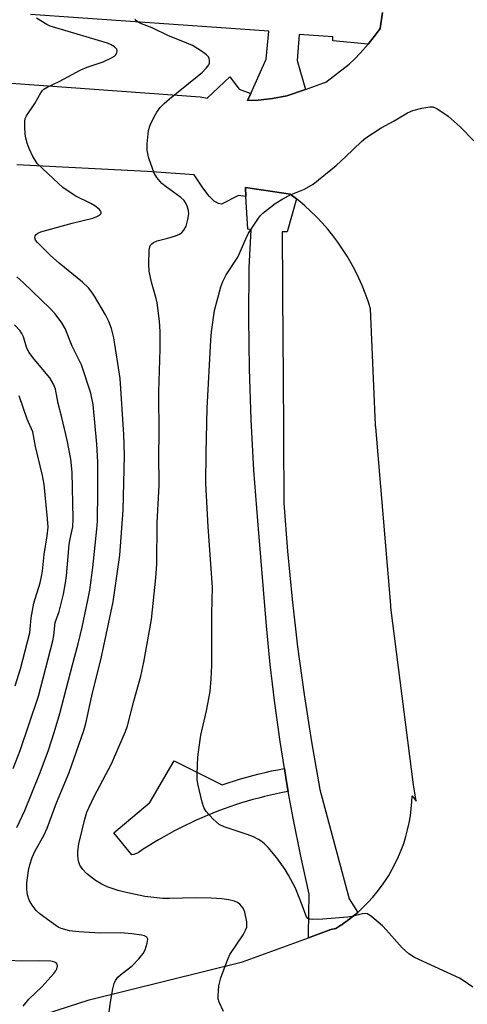
# Model space of a CAD drawing. Units: inches. Extents: x 1297764 to 1303764, y 533449 to 537449.
# Drawn here: x 1298527 to 1298642, y 535007 to 535260 of the extents above; entities that cross this region are included whole.
import ezdxf

# ---------------------------------------------------------------- set-up
doc = ezdxf.new("R2010")
doc.units = ezdxf.units.IN
doc.header["$MEASUREMENT"] = 0
for name, color, linetype in [('TRANS-Non Street Sidewalk', 7, 'Continuous'), ('TRANS-Road', 130, 'Continuous'), ('TRANS-Street Sidewalk', 7, 'Continuous'), ('Undefined', 1, 'Continuous')]:
    doc.layers.add(name, color=color, linetype=linetype)

msp = doc.modelspace()

# ---------------------------------------------------------------- linework, layer by layer
at = {"layer": 'TRANS-Non Street Sidewalk'}
msp.add_lwpolyline([(1298595.13, 535067.26), (1298595.6, 535064.3), (1298596.13, 535061.34), (1298594.61, 535061.06), (1298593.08, 535060.74), (1298591.57, 535060.41), (1298590.05, 535060.05), (1298588.55, 535059.66), (1298587.05, 535059.26), (1298585.55, 535058.83), (1298584.07, 535058.38), (1298582.59, 535057.91), (1298581.12, 535057.41), (1298579.65, 535056.89), (1298578.19, 535056.34), (1298576.75, 535055.78), (1298575.31, 535055.19), (1298573.88, 535054.58), (1298572.46, 535053.95), (1298571.05, 535053.3), (1298569.65, 535052.63), (1298568.26, 535051.93), (1298566.88, 535051.21), (1298565.51, 535050.47), (1298564.16, 535049.71), (1298562.81, 535048.93), (1298561.48, 535048.13), (1298560.16, 535047.31), (1298558.86, 535046.47), (1298557.54, 535045.59), (1298557.12, 535045.36), (1298556.65, 535045.19), (1298556.4, 535045.14), (1298555.91, 535045.09), (1298551.33, 535050.71), (1298560.58, 535058.52), (1298566.84, 535069.25), (1298579.15, 535063.08), (1298580.71, 535063.6), (1298582.28, 535064.11), (1298583.85, 535064.59), (1298585.44, 535065.04), (1298587.03, 535065.47), (1298588.62, 535065.88), (1298590.22, 535066.25), (1298591.83, 535066.61), (1298593.44, 535066.94), (1298595.06, 535067.25)], close=True, dxfattribs=at)
at = {"layer": 'TRANS-Road'}
for points in [[(1298518.89, 535243.8, 0), (1298573.49, 535239.88, 0), (1298575.33, 535239.59, 0), (1298581.09, 535245.07, 0), (1298583.54, 535241.83, 0), (1298586.48, 535240.79, 0), (1298585.64, 535238.93, 0), (1298588.37, 535239.05, 0), (1298592.09, 535239.47, 0), (1298595.77, 535240.13, 0), (1298600.55, 535241.81, 0), (1298605.31, 535243.49, 0), (1298605.78, 535243.66, 0), (1298611.74, 535248.3, 0), (1298613.21, 535249.69, 0), (1298614.63, 535251.14, 0), (1298616, 535252.65, 0), (1298616.65, 535253.43, 0), (1298617.3, 535254.21, 0), (1298618.53, 535255.81, 0), (1298619.71, 535257.47, 0), (1298620.32, 535261.6, 0)], [(1298525.86, 535001.65, 0), (1298544.96, 535007.77, 0), (1298584.38, 535017.56, 0), (1298601.32, 535023.73, 0), (1298607.11, 535025.84, 0), (1298608.37, 535026.1, 0), (1298609.66, 535026.94, 0), (1298609.78, 535027.02, 0), (1298609.9, 535027.09, 0), (1298610.52, 535027.54, 0), (1298611.15, 535027.98, 0), (1298611.26, 535028.07, 0), (1298611.38, 535028.15, 0), (1298611.99, 535028.62, 0), (1298612.59, 535029.09, 0), (1298612.7, 535029.18, 0), (1298612.81, 535029.27, 0), (1298613.98, 535030.26, 0), (1298615.32, 535031.49, 0), (1298616.6, 535032.78, 0), (1298617.82, 535034.13, 0), (1298618.99, 535035.53, 0), (1298620.09, 535036.97, 0), (1298621.12, 535038.47, 0), (1298621.95, 535039.78, 0), (1298622.86, 535041.35, 0), (1298623.7, 535042.96, 0), (1298624.47, 535044.61, 0), (1298625.17, 535046.29, 0), (1298625.79, 535048, 0), (1298626.33, 535049.73, 0), (1298626.8, 535051.49, 0), (1298627.19, 535053.27, 0), (1298627.5, 535055.06, 0), (1298627.74, 535056.86, 0), (1298627.89, 535058.67, 0), (1298627.96, 535060.18, 0), (1298628.97, 535058.89, 0), (1298628.36, 535062.5, 0), (1298628.29, 535062.96, 0), (1298628.28, 535063.03, 0), (1298622.53, 535108.66, 0), (1298622.47, 535109.19, 0), (1298618.6, 535155.01, 0), (1298618.58, 535155.26, 0), (1298618.57, 535155.55, 0), (1298617.27, 535185.37, 0), (1298616.63, 535187.4, 0), (1298615.91, 535189.41, 0), (1298615.12, 535191.38, 0), (1298614.26, 535193.33, 0), (1298613.32, 535195.25, 0), (1298612.32, 535197.12, 0), (1298611.24, 535198.96, 0), (1298610.09, 535200.76, 0), (1298608.88, 535202.51, 0), (1298607.6, 535204.22, 0), (1298606.26, 535205.87, 0), (1298604.86, 535207.48, 0), (1298603.4, 535209.03, 0), (1298601.88, 535210.52, 0), (1298600.31, 535211.96, 0), (1298598.68, 535213.34, 0), (1298598.25, 535213.68, 0), (1298597.54, 535214.23, 0), (1298597, 535214.65, 0), (1298596.69, 535214.88, 0), (1298585.11, 535216.58, 0), (1298585.25, 535214.25, 0), (1298583.32, 535214.5, 0), (1298578.94, 535212.31, 0), (1298578.23, 535212.44, 0), (1298577.08, 535213.08, 0), (1298575.82, 535214.35, 0), (1298574.2, 535216.48, 0), (1298571.94, 535219.87, 0), (1298559.87, 535220.75, 0), (1298526.36, 535222.44, 0)]]:
    msp.add_polyline3d(points, dxfattribs=at)
at = {"layer": 'TRANS-Street Sidewalk'}
msp.add_lwpolyline([(1298620.32, 535261.6), (1298619.71, 535257.47), (1298618.53, 535255.81), (1298617.3, 535254.21), (1298616.65, 535253.43), (1298607.55, 535254.33), (1298607.56, 535255.34), (1298598.95, 535255.95), (1298598.4, 535249.25), (1298600.55, 535241.81), (1298595.77, 535240.13), (1298592.09, 535239.47), (1298588.37, 535239.05), (1298585.64, 535238.93), (1298586.48, 535240.79), (1298590.44, 535249.61), (1298591.17, 535256.76), (1298529.92, 535261.1)], dxfattribs=at)
msp.add_lwpolyline([(1298598.25, 535213.68), (1298595.89, 535205.23), (1298594.54, 535205.23), (1298594.75, 535176.46), (1298594.79, 535169.34), (1298595.03, 535135.45), (1298595.96, 535123.12), (1298597.12, 535110.81), (1298598.53, 535098.53), (1298600.19, 535086.27), (1298602.08, 535074.06), (1298604.21, 535061.88), (1298611.8, 535033.72), (1298613.98, 535030.26), (1298612.81, 535029.27), (1298612.7, 535029.18), (1298612.59, 535029.09), (1298611.99, 535028.62), (1298611.38, 535028.15), (1298611.26, 535028.07), (1298611.15, 535027.98), (1298610.52, 535027.54), (1298609.9, 535027.09), (1298609.78, 535027.02), (1298609.66, 535026.94), (1298608.37, 535026.1), (1298607.11, 535025.84), (1298601.32, 535023.73), (1298601.34, 535024.66), (1298601.52, 535034.94), (1298599.34, 535044.69), (1298597.37, 535054.47), (1298596.13, 535061.34), (1298595.6, 535064.3), (1298595.13, 535067.26), (1298594.03, 535074.16), (1298592.67, 535084.05), (1298591.51, 535093.96), (1298590.56, 535103.9), (1298588.3, 535130.92), (1298587.32, 535143.93), (1298586.61, 535156.95), (1298586.17, 535169.98), (1298586, 535183.01), (1298586.1, 535196.05), (1298586.59, 535205.72), (1298585.73, 535205.85), (1298585.25, 535214.25), (1298585.11, 535216.58), (1298596.69, 535214.88), (1298597, 535214.65), (1298597.54, 535214.23)], close=True, dxfattribs=at)
at = {"layer": 'Undefined'}
for points, elevation in [([(1298549.8, 535002.22), (1298550.44, 535007.22), (1298551.07, 535010.59), (1298551.41, 535011.97), (1298551.73, 535012.73), (1298552.36, 535013.59), (1298553.02, 535014.19), (1298556.06, 535016.57), (1298557.69, 535018.28), (1298558.81, 535019.66), (1298559.38, 535020.66), (1298559.88, 535022.32), (1298560, 535023.35), (1298559.89, 535023.76), (1298559.76, 535023.9), (1298559.17, 535024.21), (1298558.42, 535024.41), (1298555.95, 535024.75), (1298553.09, 535025), (1298547.77, 535024.93), (1298542.28, 535025.25), (1298539.94, 535025.55), (1298537.8, 535026.09), (1298537.02, 535026.47), (1298535.79, 535027.3), (1298532.41, 535029.8), (1298531.31, 535030.78), (1298530.29, 535032.14), (1298529.58, 535033.37), (1298529.14, 535034.74), (1298528.91, 535036.16), (1298528.98, 535037.88), (1298529.36, 535041.04), (1298529.7, 535042.44), (1298530.33, 535044.37), (1298531.02, 535045.95), (1298533.39, 535050.22), (1298534.18, 535051.91), (1298536.61, 535058.4), (1298539.81, 535066.26), (1298543.57, 535077.01), (1298544.07, 535078.81), (1298545.62, 535085.89), (1298548.17, 535095.99), (1298551.16, 535110.08), (1298552.86, 535122.06), (1298553.72, 535133.69), (1298554.04, 535147.72), (1298553.83, 535153.13), (1298552.92, 535167.52), (1298551.28, 535177.91), (1298550.67, 535180.36), (1298550.06, 535182.17), (1298549.2, 535183.88), (1298546.33, 535188.7), (1298545.68, 535189.68), (1298544.75, 535190.82), (1298543.26, 535192.24), (1298537.29, 535197.12), (1298535, 535199.09), (1298531.66, 535202.46), (1298531.19, 535203.06), (1298530.96, 535203.66), (1298531.05, 535204.19), (1298531.35, 535204.55), (1298531.78, 535204.86), (1298532.55, 535205.23), (1298540.59, 535207.4), (1298545.94, 535208.75), (1298546.95, 535209.14), (1298547.6, 535209.5), (1298548.04, 535209.9), (1298548.08, 535210.22), (1298547.88, 535210.6), (1298547.55, 535210.99), (1298546.45, 535211.92), (1298545.42, 535212.49), (1298541.4, 535214.46), (1298538.16, 535216.63), (1298537.05, 535217.6), (1298531.62, 535222.78), (1298531.06, 535223.58), (1298530.51, 535224.58), (1298529.53, 535226.64), (1298529.03, 535227.95), (1298528.68, 535229.29), (1298528.5, 535230.39), (1298528.39, 535232.15), (1298528.41, 535233.6), (1298528.55, 535234.35), (1298528.87, 535235.05), (1298531.03, 535238.19), (1298532.56, 535240.97), (1298532.88, 535241.42), (1298533.34, 535241.88), (1298534.32, 535242.47), (1298537.23, 535243.87), (1298542.83, 535246.86), (1298544.42, 535247.5), (1298548.54, 535248.93), (1298550.73, 535249.89), (1298551.45, 535250.35), (1298551.8, 535250.72), (1298552.11, 535251.34), (1298552.16, 535251.77), (1298552.04, 535252.19), (1298551.5, 535252.75), (1298550.63, 535253.3), (1298549.69, 535253.71), (1298536.36, 535257.6), (1298534.98, 535258.08), (1298534.07, 535258.53), (1298531.44, 535260.12)], 492), ([(1298579.46, 535004.78), (1298578.36, 535007.2), (1298578.15, 535008.02), (1298578.11, 535008.84), (1298578.29, 535011.35), (1298578.83, 535013.45), (1298579.92, 535016.47), (1298580.65, 535018.38), (1298581.14, 535019.42), (1298584.5, 535024.5), (1298585.17, 535025.7), (1298585.44, 535026.44), (1298585.51, 535027), (1298585.44, 535027.82), (1298584.93, 535030.32), (1298584.51, 535031.33), (1298583.69, 535032.34), (1298583.08, 535032.8), (1298582.28, 535033.12), (1298580.84, 535033.45), (1298579.07, 535033.73), (1298576.31, 535033.91), (1298572.27, 535033.99), (1298565.63, 535033.81), (1298563.88, 535033.86), (1298559.31, 535034.37), (1298554.46, 535035.35), (1298552.44, 535035.85), (1298549.61, 535036.83), (1298548.01, 535037.57), (1298546.55, 535038.49), (1298544.29, 535040.27), (1298543.31, 535041.25), (1298542.58, 535042.36), (1298542.22, 535043.39), (1298542.01, 535044.77), (1298542.02, 535045.9), (1298542.35, 535047.91), (1298543.81, 535054.19), (1298544.35, 535056.06), (1298546.26, 535060.04), (1298550.71, 535068.46), (1298552.56, 535072.84), (1298554.33, 535076.75), (1298554.84, 535078.2), (1298556.45, 535084.53), (1298558.24, 535090.99), (1298559.03, 535094.57), (1298560.97, 535105.51), (1298562.12, 535116.22), (1298562.33, 535119.8), (1298562.4, 535130.38), (1298562.96, 535140.12), (1298562.86, 535148.02), (1298562.96, 535152.9), (1298562.85, 535164.1), (1298563.21, 535175.01), (1298563.18, 535179.59), (1298563.06, 535182.22), (1298562.48, 535186.96), (1298562.2, 535188.09), (1298560.95, 535192.22), (1298560.37, 535195.13), (1298560.28, 535196.9), (1298560.41, 535200.49), (1298560.54, 535201.32), (1298560.74, 535201.8), (1298561.06, 535202.15), (1298561.47, 535202.43), (1298562.44, 535202.85), (1298565.18, 535203.55), (1298567.18, 535204.17), (1298568.15, 535204.6), (1298568.77, 535205.02), (1298569.31, 535205.64), (1298569.85, 535206.66), (1298570.35, 535208.37), (1298570.56, 535209.81), (1298570.45, 535210.67), (1298570.13, 535211.8), (1298569.8, 535212.6), (1298569.35, 535213.27), (1298568.53, 535214.02), (1298564.77, 535216.73), (1298563.66, 535217.64), (1298562.37, 535219.13), (1298561.64, 535220.31), (1298560.33, 535224.14), (1298559.85, 535226.09), (1298559.86, 535227.8), (1298560.19, 535231.24), (1298560.61, 535232.61), (1298561.64, 535234.72), (1298562.36, 535236), (1298563.24, 535237.14), (1298564.24, 535238.18), (1298565.59, 535239.36), (1298572.73, 535245.13), (1298574.06, 535246.28), (1298575.05, 535247.28), (1298575.71, 535248.12), (1298575.91, 535248.57), (1298575.93, 535249.27), (1298575.82, 535249.73), (1298575.61, 535250.16), (1298575.03, 535250.77), (1298573.59, 535251.8), (1298571.56, 535253.06), (1298569.46, 535253.99), (1298565.36, 535255.57), (1298561.13, 535257.68), (1298558.39, 535258.69), (1298557.37, 535259.19), (1298556.7, 535259.75)], 494), ([(1298643.57, 535011), (1298641.12, 535012.77), (1298640.15, 535013.33), (1298628.56, 535018.65), (1298627.14, 535019.64), (1298625.38, 535021.17), (1298621.34, 535025.73), (1298620.31, 535026.78), (1298617.64, 535029.09), (1298616.48, 535029.85), (1298615.98, 535029.97), (1298615.19, 535029.92), (1298612.51, 535029.22), (1298611.38, 535029.02), (1298604.98, 535028.5), (1298602.42, 535028.43), (1298601.64, 535028.53), (1298601.2, 535028.71), (1298600.83, 535029.09), (1298600.61, 535029.53), (1298599.72, 535032.12), (1298597.99, 535036.49), (1298596.23, 535039.82), (1298595.3, 535041.32), (1298593.21, 535044.25), (1298590.96, 535046.94), (1298589.98, 535047.89), (1298589.16, 535048.56), (1298588.46, 535049.01), (1298587.19, 535049.65), (1298585.58, 535050.29), (1298579.69, 535052.21), (1298578.4, 535052.85), (1298576.85, 535054.25), (1298575.01, 535056.2), (1298574.44, 535057.21), (1298574.03, 535058.62), (1298572.92, 535063.27), (1298572.72, 535064.43), (1298572.7, 535065.86), (1298572.93, 535070.15), (1298573.13, 535072.16), (1298573.65, 535075.84), (1298575.15, 535082.11), (1298576.02, 535087.07), (1298576.34, 535090.31), (1298576.46, 535093.74), (1298576.47, 535106.98), (1298576.68, 535113.88), (1298575.58, 535129.37), (1298574.91, 535140.61), (1298574.99, 535148.3), (1298575.25, 535159.9), (1298576.24, 535177.31), (1298576.43, 535179.51), (1298577.2, 535185), (1298578.8, 535191.08), (1298579.29, 535192.46), (1298580.2, 535194.18), (1298583.21, 535198.72), (1298585.3, 535203.57), (1298585.95, 535204.88), (1298588.47, 535208.71), (1298589, 535209.38), (1298589.6, 535210), (1298592.79, 535212.48), (1298594.77, 535213.72), (1298596.84, 535214.82), (1298600.3, 535216.18), (1298602.53, 535217.41), (1298608.44, 535222.23), (1298610.85, 535224.44), (1298614.91, 535228.38), (1298616.05, 535229.33), (1298620.03, 535231.97), (1298623.34, 535233.74), (1298626.81, 535235.76), (1298628.11, 535236.36), (1298630.43, 535236.96), (1298632.47, 535237.36), (1298633.3, 535237.35), (1298634.32, 535236.93), (1298637.19, 535234.96), (1298640.3, 535232.17), (1298643.79, 535228.56)], 496), ([(1298526.34, 535052.04), (1298528.39, 535056.47), (1298532.38, 535066.24), (1298534.51, 535071.96), (1298536.01, 535076.53), (1298537.42, 535081.41), (1298540.64, 535093.89), (1298542.13, 535099.29), (1298543.14, 535103.58), (1298544.66, 535110.52), (1298545.12, 535113.09), (1298545.87, 535118.95), (1298546.96, 535128.78), (1298547.12, 535130.79), (1298547.22, 535138.49), (1298547.16, 535146.08), (1298546.9, 535150.61), (1298545.99, 535160.85), (1298545.39, 535163.73), (1298542.98, 535171.01), (1298540.63, 535175.81), (1298538.8, 535180.36), (1298537.95, 535181.78), (1298536.23, 535184.09), (1298534.84, 535185.6), (1298528.13, 535192.1), (1298526.38, 535193.65)], 490), ([(1298525.47, 535067.27), (1298527.21, 535071.91), (1298531.92, 535085.84), (1298535.66, 535100.1), (1298535.9, 535101.42), (1298536.24, 535104.77), (1298537.23, 535107.57), (1298537.63, 535108.97), (1298538.39, 535112.1), (1298538.92, 535114.95), (1298539.17, 535116.77), (1298539.86, 535124.82), (1298540.08, 535126.26), (1298540.73, 535129.39), (1298540.89, 535131.43), (1298540.56, 535143.39), (1298540.22, 535146.78), (1298539.28, 535151.63), (1298537.9, 535157.48), (1298536.96, 535161.04), (1298536.33, 535164.78), (1298535.82, 535166.05), (1298534.82, 535167.7), (1298530.8, 535172.44), (1298529.48, 535174.3), (1298528.9, 535175.57), (1298528.12, 535178.17), (1298527.68, 535179.09), (1298527.26, 535179.72), (1298525.76, 535181.27)], 488), ([(1298525.97, 535088.47), (1298527.31, 535092.89), (1298529.7, 535102.12), (1298529.84, 535103.08), (1298530.07, 535105.97), (1298530.74, 535109.78), (1298532.35, 535114.97), (1298532.75, 535116.6), (1298532.96, 535117.97), (1298533.39, 535122.29), (1298534.18, 535127.03), (1298534.42, 535129.27), (1298534.28, 535131.45), (1298533.37, 535140.22), (1298532.96, 535142.53), (1298531.14, 535150.02), (1298530.52, 535153.76), (1298529.05, 535157.02), (1298526.94, 535163.07)], 486), ([(1298528, 535006.17), (1298529.5, 535007.99), (1298532.76, 535011.08), (1298535.92, 535014.58), (1298536.43, 535015.27), (1298536.68, 535015.76), (1298536.79, 535016.48), (1298536.7, 535016.92), (1298536.48, 535017.25), (1298536.15, 535017.46), (1298535.15, 535017.69), (1298531.94, 535017.8), (1298527.46, 535017.74), (1298524.35, 535017.91)], 490)]:
    msp.add_lwpolyline(points, dxfattribs=dict(at, elevation=elevation))

doc.saveas('drawing.dxf')
